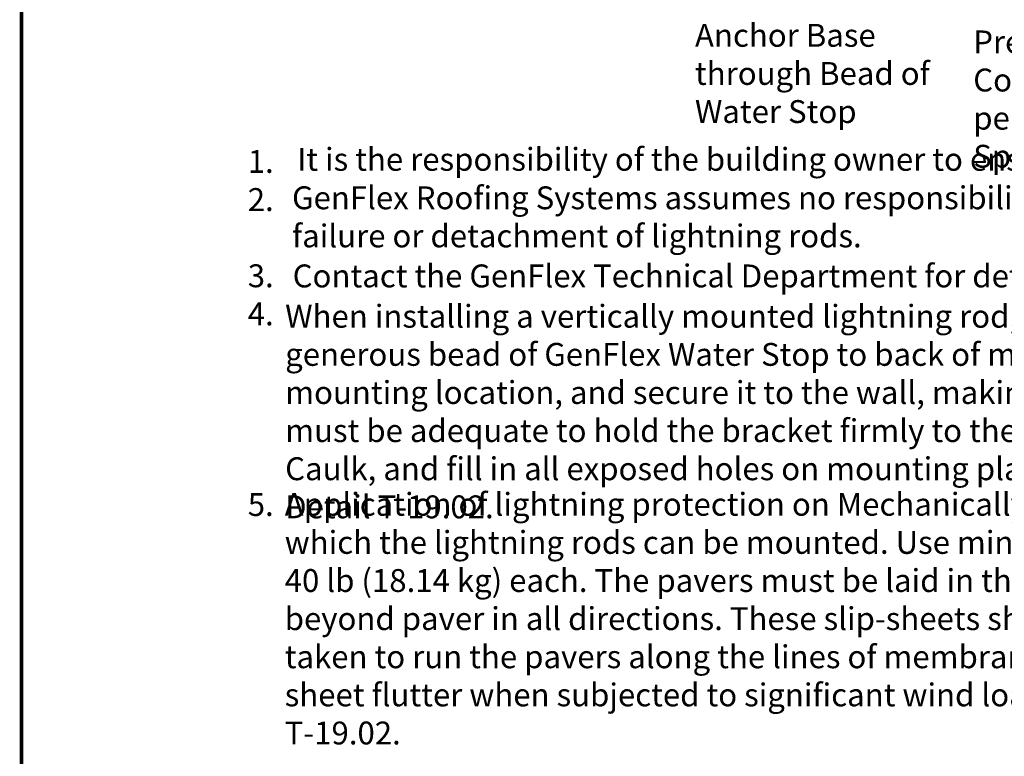
# Model space of a CAD drawing. Extents: x -10.7 to 9.3, y -2.9 to 13.9.
# Drawn here: x -10.7 to -2.2, y 0.7 to 7.1 of the extents above; entities that cross this region are included whole.
import ezdxf
from ezdxf.enums import TextEntityAlignment as Align

# ---------------------------------------------------------------- set-up
doc = ezdxf.new("R2010")
doc.units = 0
doc.header["$LTSCALE"] = 0.2
doc.header["$MEASUREMENT"] = 0
doc.layers.get('0').update_dxf_attribs({"linetype": 'CONTINUOUS'})
for name, color, linetype in [('FSBP-TTLB-BORDER', 7, 'CONTINUOUS'), ('FSBP-TTLB-TEXT', 7, 'CONTINUOUS'), ('NONE', 7, 'CONTINUOUS')]:
    doc.layers.add(name, color=color, linetype=linetype)
doc.styles.add('ARIAL', font='arial.ttf')
doc.styles.add('ARIAL_BOLD', font='txt')

# ---------------------------------------------------------------- blocks, each defined once
blk = doc.blocks.new('A$C76313A3A')
at = {"layer": 'FSBP-TTLB-BORDER', "const_width": 0.015625}
blk.add_lwpolyline([(10.00781254903059, 1.315416584934791), (10.00781254903059, 7.815416584934791), (0.0078125490305929, 7.815416584934791), (0.0078125490305929, 1.315416584934791)], dxfattribs=at)
at = {"layer": 'FSBP-TTLB-TEXT'}
for tag, height, style, p in [('MAXIMUM_WARRANTY', 0.09375, 'ARIAL_BOLD', (9.027748052905297, 1.42742880031032)), ('ACCPT_SYSTEMS_LINE_1', 0.0689647295547857, 'ARIAL', (5.396952205008061, 0.6905223327717032))]:
    blk.add_attdef(tag, text='', height=height, dxfattribs=dict(at, style=style)).set_placement(p, align=Align.MIDDLE_LEFT)
for tag, style, p in [('DETAIL_DESCP_LINE_1', 'ARIAL_BOLD', (4.986686607129627, 1.127916584934791)), ('ISSUE_REV_DATE', 'ARIAL', (8.053160717166902, 0.9512886136376684))]:
    blk.add_attdef(tag, text='', height=0.109375, dxfattribs=dict(at, style=style)).set_placement(p, align=Align.MIDDLE_CENTER)
at = {"layer": 'FSBP-TTLB-TEXT', "style": 'ARIAL', "width": 0.9375}
blk.add_attdef('DETAIL_NUMBER', text='', height=0.21875, dxfattribs=at).set_placement((9.280588790869572, 0.86883505031032), align=Align.MIDDLE_CENTER)

msp = doc.modelspace()

# ---------------------------------------------------------------- block references
at = {"xscale": 2, "yscale": 2, "zscale": 2}
msp.add_blockref('A$C76313A3A', (-10.74236618439635, -2.884827538131884), dxfattribs=at)

# ---------------------------------------------------------------- texts
at = {"layer": 'NONE', "color": 170, "char_height": 0.1991102430555556, "width": 2.160289128903449, "attachment_point": 1, "style": 'ARIAL'}
for s, insert in [('Anchor Base through Bead of Water Stop', (-4.860935599298196, 7.047310975077997)), ('Precast Concrete Paver per Specifications', (-2.437436306824106, 6.989978761718686))]:
    msp.add_mtext(s, dxfattribs=dict(at, insert=insert))
at = {"layer": 'NONE', "color": 5, "char_height": 0.1991102430555556, "attachment_point": 1, "style": 'ARIAL'}
for s, insert in [('1.\\P2.\\P\\P3.\\P4.\\P\\P\\P\\P\\P5.', (-8.755997108537205, 5.949526749823936)), ('Contact the GenFlex Technical Department for detail on mechanically attached systems.', (-8.364994199949908, 4.952807787750541))]:
    msp.add_mtext(s, dxfattribs=dict(at, insert=insert))
at = {"layer": 'NONE', "color": 170, "insert": (-8.325742800393304, 5.967863367122332), "char_height": 0.1991102430555556, "attachment_point": 1, "style": 'ARIAL'}
msp.add_mtext('It is the responsibility of the building owner to ensure code compliance.', dxfattribs=at)
at = {"layer": 'NONE', "color": 5, "attachment_point": 1, "style": 'ARIAL'}
for s, insert, char_height, width in [('GenFlex Roofing Systems assumes no responsibility for attachment of lightning rods or damages to the roof system caused by failure or detachment of lightning rods.', (-8.370156838870031, 5.632912117171704), 0.1991102430555556, 16.06728473033283), ('When installing a vertically mounted lightning rod, first clean mounting area of membrane with TPO Cleaner, and apply a generous bead of GenFlex Water Stop to back of mounting plate in a pattern that crosses all holes in the plate. Position the plate in mounting location, and secure it to the wall, making certain that the fasteners penetrate the bead of Water Stop. Securement must be adequate to hold the bracket firmly to the substrate. Caulk the perimeter of the mounting plate with GenFlex Termination Caulk, and fill in all exposed holes on mounting plate with Termination Caulk. Install the lightning protection grounding cable as in Detail T-19.02. ', (-8.430139797242884, 4.60167946017025), 0.1991102231445313, 16.475), ('Application of lightning protection on Mechanically Attached Systems requires the use of roof pavers to provide a stable surface to which the lightning rods can be mounted. Use minimum 24" x 24" x 2" (610 mm x 610 mm x 51 mm) pavers, weighing no less than 40 lb (18.14 kg) each. The pavers must be laid in the necessary pattern on slip-sheets of TPO membrane that extend 3" (76 mm) beyond paver in all directions. These slip-sheets should be secured to the paver with a dollop of Termination Caulk. Care must be taken to run the pavers along the lines of membrane securement because this type of roof system will produce some amount of sheet flutter when subjected to significant wind loads. Install the lightning protection grounding cable between pavers as in Detail T-19.02. ', (-8.434310657369348, 2.964900679575174), 0.1991102231445313, 16.50658211131626)]:
    msp.add_mtext(s, dxfattribs=dict(at, insert=insert, char_height=char_height, width=width))

doc.saveas('drawing.dxf')
